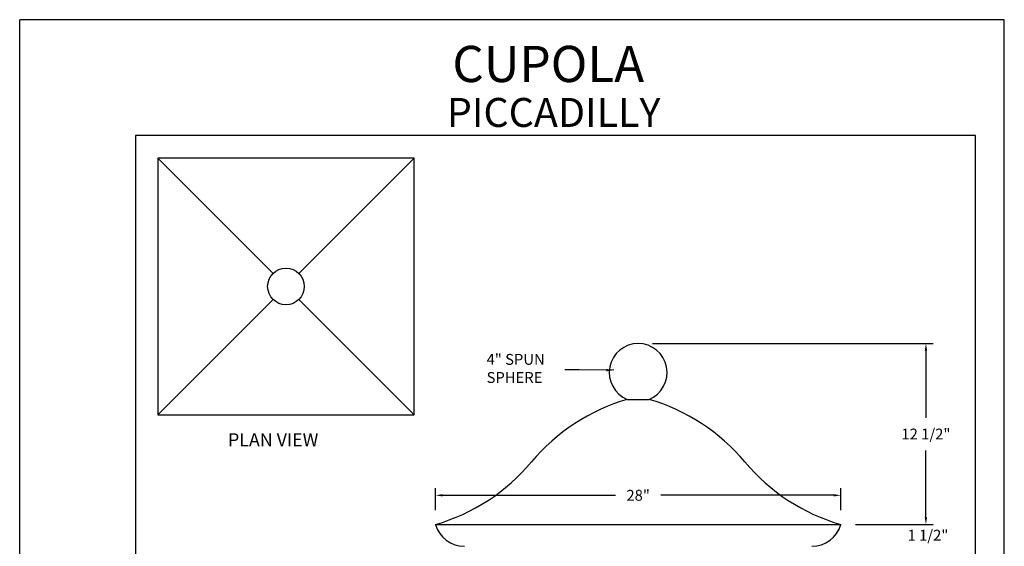
# Model space of a CAD drawing. Extents: x 61.5 to 70, y 48.5 to 59.5.
# Drawn here: x 61.5 to 70, y 55 to 59.5 of the extents above; entities that cross this region are included whole.
import ezdxf
from ezdxf.enums import TextEntityAlignment as Align

# ---------------------------------------------------------------- set-up
doc = ezdxf.new("R2010")
doc.units = 0
doc.header["$MEASUREMENT"] = 0
doc.header["$PDMODE"] = 3
doc.layers.get('0').update_dxf_attribs({"linetype": 'CONTINUOUS'})
doc.layers.get('DEFPOINTS').update_dxf_attribs({"color": 5, "linetype": 'CONTINUOUS'})
doc.styles.add('H', font='HAND')
doc.styles.add('HAND', font='hand.shx')
doc.styles.add('STYLE1', font='au102s01.shx')
doc.dimstyles.new('COPPERCRAFT', dxfattribs={"dimtxt": 0.09375, "dimasz": 0.0625, "dimexe": 0.0625, "dimexo": 0.125, "dimgap": 0.09375, "dimtad": 0, "dimtih": 1, "dimtoh": 1, "dimdec": 4, "dimzin": 0, "dimtxsty": 'HAND', "dimcen": 0, "dimazin": 3, "dimtfac": 1, "dimtdec": 4, "dimtofl": 0, "dimtmove": 0, "dimatfit": 3, "dimtolj": 1, "dimtzin": 0})

# ---------------------------------------------------------------- blocks, each defined once
blk = doc.blocks.new('*D26')
at = {"color": 0, "linetype": 'BYBLOCK'}
for p, q in [((66.9642, 56.7055), (69.3859, 56.7055)), ((69.3234, 56.643), (69.3234, 56.0648)), ((69.3234, 55.2055), (69.3234, 55.7836)), ((68.7142, 55.143), (69.3859, 55.143))]:
    blk.add_line(p, q, dxfattribs=at)
for points in [[(69.313, 56.643), (69.3338, 56.643), (69.3234, 56.7055)], [(69.313, 55.2055), (69.3338, 55.2055), (69.3234, 55.143)]]:
    blk.add_solid(points, dxfattribs=at)
at = {"layer": 'DEFPOINTS', "color": 0, "linetype": 'BYBLOCK'}
for p in [(66.8392, 56.7055), (68.5892, 55.143), (69.3234, 55.143)]:
    blk.add_point(p, dxfattribs=at)
at = {"color": 0, "linetype": 'BYBLOCK', "insert": (69.3234, 55.9242), "char_height": 0.09375, "attachment_point": 5, "style": 'HAND'}
blk.add_mtext('\\A1;12 1/2"', dxfattribs=at)
blk = doc.blocks.new('*D25')
at = {"color": 0, "linetype": 'BYBLOCK'}
for p, q in [((65.0892, 55.268), (65.0892, 55.4581)), ((68.5892, 55.268), (68.5892, 55.4581)), ((65.1517, 55.3956), (66.6423, 55.3956)), ((68.5267, 55.3956), (67.0361, 55.3956))]:
    blk.add_line(p, q, dxfattribs=at)
for points in [[(65.1517, 55.406), (65.1517, 55.3852), (65.0892, 55.3956)], [(68.5267, 55.406), (68.5267, 55.3852), (68.5892, 55.3956)]]:
    blk.add_solid(points, dxfattribs=at)
at = {"layer": 'DEFPOINTS', "color": 0, "linetype": 'BYBLOCK'}
for p in [(65.0892, 55.3956), (65.0892, 55.143), (68.5892, 55.143)]:
    blk.add_point(p, dxfattribs=at)
at = {"color": 0, "linetype": 'BYBLOCK', "insert": (66.8392, 55.3956), "char_height": 0.09375, "attachment_point": 5, "style": 'HAND'}
blk.add_mtext('\\A1;28"', dxfattribs=at)

msp = doc.modelspace()

# ---------------------------------------------------------------- linework, layer by layer
for p, q in [((61.5, 48.5), (61.5, 59.5)), ((70, 59.5), (61.5, 59.5)), ((70, 48.5), (70, 59.5)), ((69.75, 58.5), (62.5, 58.5)), ((62.5, 58.5), (62.5, 50.32416)), ((69.75, 50.32416), (69.75, 58.5)), ((62.69143, 58.30539), (63.68698, 57.30983)), ((64.90627, 58.30539), (63.91072, 57.30983)), ((63.68698, 57.0861), (62.69143, 56.09055)), ((63.91072, 57.0861), (64.90627, 56.09055)), ((66.74544, 56.2237), (66.93294, 56.2237)), ((65.08919, 55.14296), (68.58919, 55.14296))]:
    msp.add_line(p, q)
msp.add_lwpolyline([(62.69143, 56.09055), (64.90627, 56.09055), (64.90627, 58.30539), (62.69143, 58.30539)], close=True)
msp.add_circle((63.79885, 57.19797), 0.1582)
for centre, radius, start, end in [((66.83919, 56.45546), 0.25, 292.024313, 247.975687), ((67.21977, 54.59205), 1.6992, 106.209367, 140.041503), ((66.45861, 54.59205), 1.6992, 39.958497, 73.790633), ((64.61486, 56.77461), 1.6992, 286.209367, 320.041503), ((69.06352, 56.77461), 1.6992, 219.958497, 253.790633), ((65.33919, 55.21587), 0.26042, 196.260205, 270), ((68.33919, 55.21587), 0.26042, 270, 343.739795)]:
    msp.add_arc(centre, radius, start, end)

# ---------------------------------------------------------------- texts
at = {"style": 'STYLE1'}
for s, height, p in [('CUPOLA', 0.3125, (66.06325, 58.96186)), ('PICCADILLY', 0.25, (66.10994, 58.57454))]:
    msp.add_text(s, height=height, dxfattribs=at).set_placement(p, align=Align.CENTER)
for s, height, style, p in [('PLAN VIEW', 0.112812, 'H', (63.29837, 55.81814)), ('1 1/2"', 0.09375, 'HAND', (69.16475, 55.00442))]:
    msp.add_text(s, height=height, dxfattribs=dict(style=style)).set_placement(p)
at = {"insert": (65.53053, 56.47838), "char_height": 0.09375, "attachment_point": 4, "style": 'HAND'}
msp.add_mtext('4" SPUN \\PSPHERE', dxfattribs=at)

# ---------------------------------------------------------------- dimensions: what is measured, and where the dimension line sits
dim = msp.add_linear_dim(base=(69.32339, 55.14296), p1=(66.83919, 56.70546), p2=(68.58919, 55.14296), angle=90, text='12 1/2"', dimstyle='COPPERCRAFT', override={"dimscale": 1})
dim.commit()
dim.dimension.update_dxf_attribs({"geometry": '*D26', "text_midpoint": (69.32339, 55.92421)})
dim = msp.add_linear_dim(base=(65.08919, 55.39557), p1=(68.58919, 55.14296), p2=(65.08919, 55.14296), text='28"', dimstyle='COPPERCRAFT', override={"dimscale": 1})
dim.commit()
dim.dimension.update_dxf_attribs({"geometry": '*D25', "text_midpoint": (66.83919, 55.39557)})

# ---------------------------------------------------------------- leaders
msp.add_leader([(66.6278, 56.47516), (66.32894, 56.47873), (66.20725, 56.47873)], dimstyle='COPPERCRAFT', override={"dimscale": 1})

doc.saveas('drawing.dxf')
